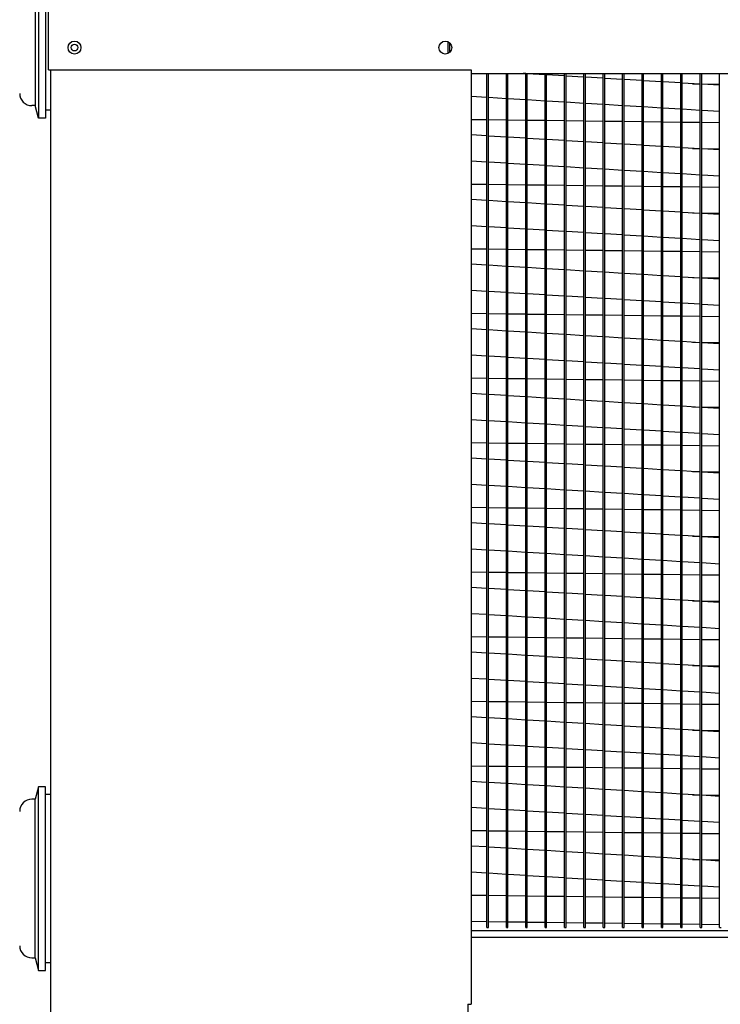
# Model space of a CAD drawing. Units: inches. Extents: x 295 to 525, y 35 to 181.
# Drawn here: x 453 to 465, y 100 to 117 of the extents above; entities that cross this region are included whole.
import ezdxf

# ---------------------------------------------------------------- set-up
doc = ezdxf.new("R2010")
doc.units = ezdxf.units.IN
doc.header["$LTSCALE"] = 4
doc.header["$MEASUREMENT"] = 0
doc.dimstyles.get("Standard").update_dxf_attribs({"dimtxt": 0.18, "dimasz": 0.18, "dimexe": 0.18, "dimexo": 0.0625, "dimgap": 0.09, "dimtad": 0, "dimtih": 1, "dimtoh": 1, "dimdec": 4, "dimzin": 0, "dimdsep": 46, "dimtxsty": 'Standard', "dimcen": 0.09, "dimadec": 0, "dimazin": 0, "dimtfac": 1, "dimtdec": 4, "dimtofl": 0, "dimtmove": 0, "dimatfit": 3, "dimfxl": 0, "dimtolj": 1, "dimtzin": 0, "dimarcsym": 0})

# ---------------------------------------------------------------- blocks, each defined once
blk = doc.blocks.new('*D7')
at = {"color": 0, "lineweight": -2}
for p, q in [((461.058, 117.868), (461.058, 128.83)), ((475.521, 117.868), (475.521, 128.83)), ((464.058, 128.08), (472.521, 128.08)), ((475.521, 128.08), (478.521, 128.08))]:
    blk.add_line(p, q, dxfattribs=at)
at = {"color": 0}
for points in [[(464.058, 128.58), (464.058, 127.58), (461.058, 128.08)], [(472.521, 128.58), (472.521, 127.58), (475.521, 128.08)]]:
    blk.add_solid(points, dxfattribs=at)
at = {"layer": 'Defpoints', "color": 0}
for p in [(475.521, 128.08), (461.058, 116.368), (475.521, 116.368)]:
    blk.add_point(p, dxfattribs=at)
at = {"color": 0, "insert": (486.396, 128.08), "char_height": 2.25, "attachment_point": 5}
blk.add_mtext('\\A1;DIM "J"', dxfattribs=at)
blk = doc.blocks.new('*D8')
at = {"color": 0, "lineweight": -2}
for p, q in [((453.635, 123.193), (453.635, 133.063)), ((461.058, 117.929), (461.058, 133.063)), ((450.635, 132.313), (447.635, 132.313)), ((464.058, 132.313), (467.058, 132.313))]:
    blk.add_line(p, q, dxfattribs=at)
at = {"color": 0}
for points in [[(450.635, 132.813), (450.635, 131.813), (453.635, 132.313)], [(464.058, 132.813), (464.058, 131.813), (461.058, 132.313)]]:
    blk.add_solid(points, dxfattribs=at)
at = {"layer": 'Defpoints', "color": 0}
for p in [(461.058, 132.313), (453.635, 121.693), (461.058, 116.429)]:
    blk.add_point(p, dxfattribs=at)
at = {"color": 0, "insert": (474.933, 132.313), "char_height": 2.25, "attachment_point": 5}
blk.add_mtext('\\A1;DIM "L"', dxfattribs=at)

msp = doc.modelspace()

# ---------------------------------------------------------------- linework, layer by layer
at = {"color": 7, "linetype": 'Continuous'}
for p, q in [((453.66786, 116.42853), (453.66786, 121.69319)), ((453.48888, 118.7969), (453.48888, 115.58785)), ((453.61091, 118.7969), (453.61091, 115.58785)), ((453.42931, 118.57925), (453.42931, 115.8055)), ((460.65602, 116.71875), (460.65602, 116.92114)), ((460.68314, 116.73762), (460.68314, 116.90227)), ((453.66786, 116.42853), (461.05772, 116.42853)), ((453.70041, 116.42853), (453.70041, 98.18575)), ((461.05772, 116.42853), (461.05772, 116.36797)), ((461.05772, 116.36797), (461.05772, 100.09762)), ((461.05772, 116.36797), (475.52106, 116.36797)), ((461.33399, 101.43864), (461.33399, 116.36797)), ((461.36111, 101.43864), (461.36111, 116.36797)), ((461.67298, 101.43864), (461.67298, 116.36797)), ((461.7001, 101.43864), (461.7001, 116.36797)), ((462.01196, 116.36533), (461.96829, 116.36797)), ((462.01196, 101.43864), (462.01196, 116.36797)), ((462.03908, 101.43864), (462.03908, 116.36797)), ((462.35095, 116.34486), (462.03908, 116.36369)), ((462.35095, 101.43864), (462.35095, 116.36797)), ((462.37806, 101.43864), (462.37806, 116.36797)), ((462.68993, 101.43864), (462.68993, 116.36797)), ((462.71705, 101.43864), (462.71705, 116.36797)), ((463.02891, 101.43864), (463.02891, 116.36797)), ((463.05603, 101.43864), (463.05603, 116.36797)), ((463.3679, 101.43864), (463.3679, 116.36797)), ((463.39502, 101.43864), (463.39502, 116.36797)), ((463.70688, 101.43864), (463.70688, 116.36797)), ((463.734, 101.43864), (463.734, 116.36797)), ((464.04587, 101.43864), (464.04587, 116.36797)), ((464.07299, 101.43864), (464.07299, 116.36797)), ((464.38485, 101.43864), (464.38485, 116.36797)), ((464.41197, 101.43864), (464.41197, 116.36797)), ((464.72384, 101.43864), (464.72384, 116.36797)), ((464.75096, 101.43864), (464.75096, 116.36797)), ((465.06282, 101.43864), (465.06282, 116.36797)), ((465.08994, 101.43864), (465.08994, 116.36797)), ((465.40181, 101.43864), (465.40181, 116.36797)), ((462.68993, 116.32439), (462.37806, 116.34322)), ((463.02891, 116.30392), (462.71705, 116.32275)), ((463.3679, 116.28345), (463.05603, 116.30228)), ((463.70688, 116.26297), (463.39502, 116.28181)), ((464.04587, 116.2425), (463.734, 116.26134)), ((464.38485, 116.22203), (464.07299, 116.24087)), ((464.72384, 116.20156), (464.41197, 116.22039)), ((465.06282, 116.18109), (464.75096, 116.19992)), ((464.93118, 116.18904), (465.06282, 116.1874)), ((465.08994, 116.18706), (465.40181, 116.18317)), ((465.40181, 116.16062), (465.08994, 116.17945)), ((461.05772, 115.97015), (461.33399, 115.95347)), ((461.36111, 115.95183), (461.67298, 115.933)), ((461.7001, 115.93136), (462.01196, 115.91253)), ((462.03908, 115.91089), (462.35095, 115.89206)), ((462.37806, 115.89042), (462.68993, 115.87159)), ((462.71705, 115.86995), (463.02891, 115.85111)), ((463.05603, 115.84948), (463.3679, 115.83064)), ((463.39502, 115.82901), (463.70688, 115.81017)), ((453.42931, 115.8055), (453.37433, 115.8055)), ((453.48888, 115.58785), (453.42931, 115.8055)), ((453.70041, 115.72345), (453.61091, 115.72345)), ((463.734, 115.80853), (464.04587, 115.7897)), ((464.07299, 115.78806), (464.38485, 115.76923)), ((464.41197, 115.76759), (464.72384, 115.74876)), ((464.75096, 115.74712), (465.06282, 115.72829)), ((465.08994, 115.72665), (465.40181, 115.70782)), ((453.61091, 115.58785), (453.48888, 115.58785)), ((461.33399, 115.55594), (461.05772, 115.55939)), ((461.67298, 115.55172), (461.36111, 115.55561)), ((462.01196, 115.54749), (461.7001, 115.55138)), ((462.35095, 115.54326), (462.03908, 115.54715)), ((462.68993, 115.53903), (462.37806, 115.54292)), ((463.02891, 115.5348), (462.71705, 115.53869)), ((463.3679, 115.53057), (463.05603, 115.53446)), ((463.70688, 115.52634), (463.39502, 115.53023)), ((464.04587, 115.52211), (463.734, 115.526)), ((464.38485, 115.51789), (464.07299, 115.52178)), ((464.72384, 115.51366), (464.41197, 115.51755)), ((465.06282, 115.50943), (464.75096, 115.51332)), ((465.40181, 115.5052), (465.08994, 115.50909)), ((461.33399, 115.27633), (461.05772, 115.29301)), ((461.67298, 115.25585), (461.36111, 115.27469)), ((462.01196, 115.23538), (461.7001, 115.25422)), ((462.35095, 115.21491), (462.03908, 115.23374)), ((462.68993, 115.19444), (462.37806, 115.21327)), ((463.02891, 115.17397), (462.71705, 115.1928)), ((463.3679, 115.1535), (463.05603, 115.17233)), ((463.70688, 115.13303), (463.39502, 115.15186)), ((464.04587, 115.11255), (463.734, 115.13139)), ((464.38485, 115.09208), (464.07299, 115.11092)), ((464.72384, 115.07161), (464.41197, 115.09045)), ((465.06282, 115.05114), (464.75096, 115.06997)), ((464.93118, 115.05909), (465.06282, 115.05745)), ((465.08994, 115.05711), (465.40181, 115.05322)), ((465.40181, 115.03067), (465.08994, 115.0495)), ((461.05772, 114.84021), (461.33399, 114.82352)), ((461.36111, 114.82188), (461.67298, 114.80305)), ((461.7001, 114.80141), (462.01196, 114.78258)), ((462.03908, 114.78094), (462.35095, 114.76211)), ((462.37806, 114.76047), (462.68993, 114.74164)), ((462.71705, 114.74), (463.02891, 114.72117)), ((463.05603, 114.71953), (463.3679, 114.70069)), ((463.39502, 114.69906), (463.70688, 114.68022)), ((463.734, 114.67859), (464.04587, 114.65975)), ((464.07299, 114.65811), (464.38485, 114.63928)), ((464.41197, 114.63764), (464.72384, 114.61881)), ((464.75096, 114.61717), (465.06282, 114.59834)), ((465.08994, 114.5967), (465.40181, 114.57787)), ((461.33399, 114.426), (461.05772, 114.42944)), ((461.67298, 114.42177), (461.36111, 114.42566)), ((462.01196, 114.41754), (461.7001, 114.42143)), ((462.35095, 114.41331), (462.03908, 114.4172)), ((462.68993, 114.40908), (462.37806, 114.41297)), ((463.02891, 114.40485), (462.71705, 114.40874)), ((463.3679, 114.40062), (463.05603, 114.40451)), ((463.70688, 114.39639), (463.39502, 114.40029)), ((464.04587, 114.39217), (463.734, 114.39606)), ((464.38485, 114.38794), (464.07299, 114.39183)), ((464.72384, 114.38371), (464.41197, 114.3876)), ((465.06282, 114.37948), (464.75096, 114.38337)), ((465.40181, 114.37525), (465.08994, 114.37914)), ((461.33399, 114.14638), (461.05772, 114.16306)), ((461.67298, 114.12591), (461.36111, 114.14474)), ((462.01196, 114.10543), (461.7001, 114.12427)), ((462.35095, 114.08496), (462.03908, 114.1038)), ((462.68993, 114.06449), (462.37806, 114.08333)), ((463.02891, 114.04402), (462.71705, 114.06285)), ((463.3679, 114.02355), (463.05603, 114.04238)), ((463.70688, 114.00308), (463.39502, 114.02191)), ((464.04587, 113.98261), (463.734, 114.00144)), ((464.38485, 113.96214), (464.07299, 113.98097)), ((464.72384, 113.94166), (464.41197, 113.9605)), ((465.06282, 113.92119), (464.75096, 113.94003)), ((464.93118, 113.92914), (465.06282, 113.9275)), ((465.08994, 113.92716), (465.40181, 113.92327)), ((465.40181, 113.90072), (465.08994, 113.91955)), ((461.05772, 113.71026), (461.33399, 113.69357)), ((461.36111, 113.69194), (461.67298, 113.6731)), ((461.7001, 113.67147), (462.01196, 113.65263)), ((462.03908, 113.65099), (462.35095, 113.63216)), ((462.37806, 113.63052), (462.68993, 113.61169)), ((462.71705, 113.61005), (463.02891, 113.59122)), ((463.05603, 113.58958), (463.3679, 113.57075)), ((463.39502, 113.56911), (463.70688, 113.55028)), ((463.734, 113.54864), (464.04587, 113.5298)), ((464.07299, 113.52817), (464.38485, 113.50933)), ((464.41197, 113.50769), (464.72384, 113.48886)), ((464.75096, 113.48722), (465.06282, 113.46839)), ((465.08994, 113.46675), (465.40181, 113.44792)), ((461.33399, 113.29605), (461.05772, 113.2995)), ((461.67298, 113.29182), (461.36111, 113.29571)), ((462.01196, 113.28759), (461.7001, 113.29148)), ((462.35095, 113.28336), (462.03908, 113.28725)), ((462.68993, 113.27913), (462.37806, 113.28302)), ((463.02891, 113.2749), (462.71705, 113.27879)), ((463.3679, 113.27068), (463.05603, 113.27457)), ((463.70688, 113.26645), (463.39502, 113.27034)), ((464.04587, 113.26222), (463.734, 113.26611)), ((464.38485, 113.25799), (464.07299, 113.26188)), ((464.72384, 113.25376), (464.41197, 113.25765)), ((465.06282, 113.24953), (464.75096, 113.25342)), ((465.40181, 113.2453), (465.08994, 113.24919)), ((461.33399, 113.01643), (461.05772, 113.03311)), ((461.67298, 112.99596), (461.36111, 113.01479)), ((462.01196, 112.97549), (461.7001, 112.99432)), ((462.35095, 112.95502), (462.03908, 112.97385)), ((462.68993, 112.93454), (462.37806, 112.95338)), ((463.02891, 112.91407), (462.71705, 112.93291)), ((463.3679, 112.8936), (463.05603, 112.91243)), ((463.70688, 112.87313), (463.39502, 112.89196)), ((464.04587, 112.85266), (463.734, 112.87149)), ((464.38485, 112.83219), (464.07299, 112.85102)), ((464.72384, 112.81172), (464.41197, 112.83055)), ((465.06282, 112.79124), (464.75096, 112.81008)), ((464.93118, 112.79919), (465.06282, 112.79755)), ((465.08994, 112.79721), (465.40181, 112.79332)), ((465.40181, 112.77077), (465.08994, 112.78961)), ((461.05772, 112.58031), (461.33399, 112.56363)), ((461.36111, 112.56199), (461.67298, 112.54315)), ((461.7001, 112.54152), (462.01196, 112.52268)), ((462.03908, 112.52105), (462.35095, 112.50221)), ((462.37806, 112.50057), (462.68993, 112.48174)), ((462.71705, 112.4801), (463.02891, 112.46127)), ((463.05603, 112.45963), (463.3679, 112.4408)), ((463.39502, 112.43916), (463.70688, 112.42033)), ((463.734, 112.41869), (464.04587, 112.39986)), ((464.07299, 112.39822), (464.38485, 112.37938)), ((464.41197, 112.37775), (464.72384, 112.35891)), ((464.75096, 112.35728), (465.06282, 112.33844)), ((465.08994, 112.3368), (465.40181, 112.31797)), ((461.33399, 112.1661), (461.05772, 112.16955)), ((461.67298, 112.16187), (461.36111, 112.16576)), ((462.01196, 112.15764), (461.7001, 112.16153)), ((462.35095, 112.15341), (462.03908, 112.1573)), ((462.68993, 112.14919), (462.37806, 112.15308)), ((463.02891, 112.14496), (462.71705, 112.14885)), ((463.3679, 112.14073), (463.05603, 112.14462)), ((463.70688, 112.1365), (463.39502, 112.14039)), ((464.04587, 112.13227), (463.734, 112.13616)), ((464.38485, 112.12804), (464.07299, 112.13193)), ((464.72384, 112.12381), (464.41197, 112.1277)), ((465.06282, 112.11958), (464.75096, 112.12347)), ((465.40181, 112.11535), (465.08994, 112.11924)), ((461.33399, 111.88648), (461.05772, 111.90316)), ((461.67298, 111.86601), (461.36111, 111.88484)), ((462.01196, 111.84554), (461.7001, 111.86437)), ((462.35095, 111.82507), (462.03908, 111.8439)), ((462.68993, 111.8046), (462.37806, 111.82343)), ((463.02891, 111.78412), (462.71705, 111.80296)), ((463.3679, 111.76365), (463.05603, 111.78249)), ((463.70688, 111.74318), (463.39502, 111.76202)), ((464.04587, 111.72271), (463.734, 111.74154)), ((464.38485, 111.70224), (464.07299, 111.72107)), ((464.72384, 111.68177), (464.41197, 111.7006)), ((465.06282, 111.6613), (464.75096, 111.68013)), ((464.93118, 111.66925), (465.06282, 111.6676)), ((465.08994, 111.66727), (465.40181, 111.66337)), ((465.40181, 111.64083), (465.08994, 111.65966)), ((461.05772, 111.45036), (461.33399, 111.43368)), ((461.36111, 111.43204), (461.67298, 111.41321)), ((461.7001, 111.41157), (462.01196, 111.39274)), ((462.03908, 111.3911), (462.35095, 111.37226)), ((462.37806, 111.37063), (462.68993, 111.35179)), ((462.71705, 111.35016), (463.02891, 111.33132)), ((463.05603, 111.32968), (463.3679, 111.31085)), ((463.39502, 111.30921), (463.70688, 111.29038)), ((463.734, 111.28874), (464.04587, 111.26991)), ((464.07299, 111.26827), (464.38485, 111.24944)), ((464.41197, 111.2478), (464.72384, 111.22896)), ((464.75096, 111.22733), (465.06282, 111.20849)), ((465.08994, 111.20686), (465.40181, 111.18802)), ((461.33399, 111.03615), (461.05772, 111.0396)), ((461.67298, 111.03192), (461.36111, 111.03581)), ((462.01196, 111.02769), (461.7001, 111.03159)), ((462.35095, 111.02347), (462.03908, 111.02736)), ((462.68993, 111.01924), (462.37806, 111.02313)), ((463.02891, 111.01501), (462.71705, 111.0189)), ((463.3679, 111.01078), (463.05603, 111.01467)), ((463.70688, 111.00655), (463.39502, 111.01044)), ((464.04587, 111.00232), (463.734, 111.00621)), ((464.38485, 110.99809), (464.07299, 111.00198)), ((464.72384, 110.99386), (464.41197, 110.99775)), ((465.06282, 110.98963), (464.75096, 110.99353)), ((465.40181, 110.98541), (465.08994, 110.9893)), ((461.33399, 110.75653), (461.05772, 110.77322)), ((461.67298, 110.73606), (461.36111, 110.75489)), ((462.01196, 110.71559), (461.7001, 110.73442)), ((462.35095, 110.69512), (462.03908, 110.71395)), ((462.68993, 110.67465), (462.37806, 110.69348)), ((463.02891, 110.65418), (462.71705, 110.67301)), ((463.3679, 110.6337), (463.05603, 110.65254)), ((463.70688, 110.61323), (463.39502, 110.63207)), ((464.04587, 110.59276), (463.734, 110.6116)), ((464.38485, 110.57229), (464.07299, 110.59112)), ((464.72384, 110.55182), (464.41197, 110.57065)), ((465.06282, 110.53135), (464.75096, 110.55018)), ((464.93118, 110.5393), (465.06282, 110.53766)), ((465.08994, 110.53732), (465.40181, 110.53343)), ((465.40181, 110.51088), (465.08994, 110.52971)), ((461.05772, 110.32041), (461.33399, 110.30373)), ((461.36111, 110.30209), (461.67298, 110.28326)), ((461.7001, 110.28162), (462.01196, 110.26279)), ((462.03908, 110.26115), (462.35095, 110.24232)), ((462.37806, 110.24068), (462.68993, 110.22184)), ((462.71705, 110.22021), (463.02891, 110.20137)), ((463.05603, 110.19974), (463.3679, 110.1809)), ((463.39502, 110.17926), (463.70688, 110.16043)), ((463.734, 110.15879), (464.04587, 110.13996)), ((464.07299, 110.13832), (464.38485, 110.11949)), ((464.41197, 110.11785), (464.72384, 110.09902)), ((464.75096, 110.09738), (465.06282, 110.07855)), ((465.08994, 110.07691), (465.40181, 110.05807)), ((461.33399, 109.9062), (461.05772, 109.90965)), ((461.67298, 109.90198), (461.36111, 109.90587)), ((462.01196, 109.89775), (461.7001, 109.90164)), ((462.35095, 109.89352), (462.03908, 109.89741)), ((462.68993, 109.88929), (462.37806, 109.89318)), ((463.02891, 109.88506), (462.71705, 109.88895)), ((463.3679, 109.88083), (463.05603, 109.88472)), ((463.70688, 109.8766), (463.39502, 109.88049)), ((464.04587, 109.87237), (463.734, 109.87626)), ((464.38485, 109.86814), (464.07299, 109.87203)), ((464.72384, 109.86392), (464.41197, 109.86781)), ((465.06282, 109.85969), (464.75096, 109.86358)), ((465.40181, 109.85546), (465.08994, 109.85935)), ((461.33399, 109.62658), (461.05772, 109.64327)), ((461.67298, 109.60611), (461.36111, 109.62495)), ((462.01196, 109.58564), (461.7001, 109.60448)), ((462.35095, 109.56517), (462.03908, 109.584)), ((462.68993, 109.5447), (462.37806, 109.56353)), ((463.02891, 109.52423), (462.71705, 109.54306)), ((463.3679, 109.50376), (463.05603, 109.52259)), ((463.70688, 109.48329), (463.39502, 109.50212)), ((464.04587, 109.46281), (463.734, 109.48165)), ((464.38485, 109.44234), (464.07299, 109.46118)), ((464.72384, 109.42187), (464.41197, 109.4407)), ((465.06282, 109.4014), (464.75096, 109.42023)), ((464.93118, 109.40935), (465.06282, 109.40771)), ((465.08994, 109.40737), (465.40181, 109.40348)), ((465.40181, 109.38093), (465.08994, 109.39976)), ((461.05772, 109.19047), (461.33399, 109.17378)), ((461.36111, 109.17214), (461.67298, 109.15331)), ((461.7001, 109.15167), (462.01196, 109.13284)), ((462.03908, 109.1312), (462.35095, 109.11237)), ((462.37806, 109.11073), (462.68993, 109.0919)), ((462.71705, 109.09026), (463.02891, 109.07143)), ((463.05603, 109.06979), (463.3679, 109.05095)), ((463.39502, 109.04932), (463.70688, 109.03048)), ((463.734, 109.02884), (464.04587, 109.01001)), ((464.07299, 109.00837), (464.38485, 108.98954)), ((464.41197, 108.9879), (464.72384, 108.96907)), ((464.75096, 108.96743), (465.06282, 108.9486)), ((465.08994, 108.94696), (465.40181, 108.92813)), ((461.33399, 108.77626), (461.05772, 108.7797)), ((461.67298, 108.77203), (461.36111, 108.77592)), ((462.01196, 108.7678), (461.7001, 108.77169)), ((462.35095, 108.76357), (462.03908, 108.76746)), ((462.68993, 108.75934), (462.37806, 108.76323)), ((463.02891, 108.75511), (462.71705, 108.759)), ((463.3679, 108.75088), (463.05603, 108.75477)), ((463.70688, 108.74665), (463.39502, 108.75054)), ((464.04587, 108.74243), (463.734, 108.74632)), ((464.38485, 108.7382), (464.07299, 108.74209)), ((464.72384, 108.73397), (464.41197, 108.73786)), ((465.06282, 108.72974), (464.75096, 108.73363)), ((465.40181, 108.72551), (465.08994, 108.7294)), ((461.33399, 108.49664), (461.05772, 108.51332)), ((461.67298, 108.47616), (461.36111, 108.495)), ((462.01196, 108.45569), (461.7001, 108.47453)), ((462.35095, 108.43522), (462.03908, 108.45406)), ((462.68993, 108.41475), (462.37806, 108.43358)), ((463.02891, 108.39428), (462.71705, 108.41311)), ((463.3679, 108.37381), (463.05603, 108.39264)), ((463.70688, 108.35334), (463.39502, 108.37217)), ((464.04587, 108.33287), (463.734, 108.3517)), ((464.38485, 108.31239), (464.07299, 108.33123)), ((464.72384, 108.29192), (464.41197, 108.31076)), ((465.06282, 108.27145), (464.75096, 108.29029)), ((464.93118, 108.2794), (465.06282, 108.27776)), ((465.08994, 108.27742), (465.40181, 108.27353)), ((465.40181, 108.25098), (465.08994, 108.26981)), ((461.05772, 108.06052), (461.33399, 108.04383)), ((461.36111, 108.0422), (461.67298, 108.02336)), ((461.7001, 108.02172), (462.01196, 108.00289)), ((462.03908, 108.00125), (462.35095, 107.98242)), ((462.37806, 107.98078), (462.68993, 107.96195)), ((462.71705, 107.96031), (463.02891, 107.94148)), ((463.05603, 107.93984), (463.3679, 107.92101)), ((463.39502, 107.91937), (463.70688, 107.90053)), ((463.734, 107.8989), (464.04587, 107.88006)), ((464.07299, 107.87843), (464.38485, 107.85959)), ((464.41197, 107.85795), (464.72384, 107.83912)), ((464.75096, 107.83748), (465.06282, 107.81865)), ((465.08994, 107.81701), (465.40181, 107.79818)), ((461.33399, 107.64631), (461.05772, 107.64975)), ((461.67298, 107.64208), (461.36111, 107.64597)), ((462.01196, 107.63785), (461.7001, 107.64174)), ((462.35095, 107.63362), (462.03908, 107.63751)), ((462.68993, 107.62939), (462.37806, 107.63328)), ((463.02891, 107.62516), (462.71705, 107.62905)), ((463.3679, 107.62093), (463.05603, 107.62483)), ((463.70688, 107.61671), (463.39502, 107.6206)), ((464.04587, 107.61248), (463.734, 107.61637)), ((464.38485, 107.60825), (464.07299, 107.61214)), ((464.72384, 107.60402), (464.41197, 107.60791)), ((465.06282, 107.59979), (464.75096, 107.60368)), ((465.40181, 107.59556), (465.08994, 107.59945)), ((461.33399, 107.36669), (461.05772, 107.38337)), ((461.67298, 107.34622), (461.36111, 107.36505)), ((462.01196, 107.32575), (461.7001, 107.34458)), ((462.35095, 107.30527), (462.03908, 107.32411)), ((462.68993, 107.2848), (462.37806, 107.30364)), ((463.02891, 107.26433), (462.71705, 107.28317)), ((463.3679, 107.24386), (463.05603, 107.26269)), ((463.70688, 107.22339), (463.39502, 107.24222)), ((464.04587, 107.20292), (463.734, 107.22175)), ((464.38485, 107.18245), (464.07299, 107.20128)), ((464.72384, 107.16197), (464.41197, 107.18081)), ((465.06282, 107.1415), (464.75096, 107.16034)), ((464.93118, 107.14945), (465.06282, 107.14781)), ((465.08994, 107.14747), (465.40181, 107.14358)), ((465.40181, 107.12103), (465.08994, 107.13987)), ((461.05772, 106.93057), (461.33399, 106.91389)), ((461.36111, 106.91225), (461.67298, 106.89341)), ((461.7001, 106.89178), (462.01196, 106.87294)), ((462.03908, 106.87131), (462.35095, 106.85247)), ((462.37806, 106.85083), (462.68993, 106.832)), ((462.71705, 106.83036), (463.02891, 106.81153)), ((463.05603, 106.80989), (463.3679, 106.79106)), ((463.39502, 106.78942), (463.70688, 106.77059)), ((463.734, 106.76895), (464.04587, 106.75011)), ((464.07299, 106.74848), (464.38485, 106.72964)), ((464.41197, 106.72801), (464.72384, 106.70917)), ((464.75096, 106.70753), (465.06282, 106.6887)), ((465.08994, 106.68706), (465.40181, 106.66823)), ((461.33399, 106.51636), (461.05772, 106.51981)), ((461.67298, 106.51213), (461.36111, 106.51602)), ((462.01196, 106.5079), (461.7001, 106.51179)), ((462.35095, 106.50367), (462.03908, 106.50756)), ((462.68993, 106.49944), (462.37806, 106.50333)), ((463.02891, 106.49522), (462.71705, 106.49911)), ((463.3679, 106.49099), (463.05603, 106.49488)), ((463.70688, 106.48676), (463.39502, 106.49065)), ((464.04587, 106.48253), (463.734, 106.48642)), ((464.38485, 106.4783), (464.07299, 106.48219)), ((464.72384, 106.47407), (464.41197, 106.47796)), ((465.06282, 106.46984), (464.75096, 106.47373)), ((465.40181, 106.46561), (465.08994, 106.4695)), ((461.33399, 106.23674), (461.05772, 106.25342)), ((461.67298, 106.21627), (461.36111, 106.2351)), ((462.01196, 106.1958), (461.7001, 106.21463)), ((462.35095, 106.17533), (462.03908, 106.19416)), ((462.68993, 106.15485), (462.37806, 106.17369)), ((463.02891, 106.13438), (462.71705, 106.15322)), ((463.3679, 106.11391), (463.05603, 106.13275)), ((463.70688, 106.09344), (463.39502, 106.11227)), ((464.04587, 106.07297), (463.734, 106.0918)), ((464.38485, 106.0525), (464.07299, 106.07133)), ((464.72384, 106.03203), (464.41197, 106.05086)), ((465.06282, 106.01156), (464.75096, 106.03039)), ((464.93118, 106.01951), (465.06282, 106.01786)), ((465.08994, 106.01752), (465.40181, 106.01363)), ((465.40181, 105.99108), (465.08994, 106.00992)), ((461.05772, 105.80062), (461.33399, 105.78394)), ((461.36111, 105.7823), (461.67298, 105.76347)), ((461.7001, 105.76183), (462.01196, 105.74299)), ((462.03908, 105.74136), (462.35095, 105.72252)), ((462.37806, 105.72089), (462.68993, 105.70205)), ((462.71705, 105.70041), (463.02891, 105.68158)), ((463.05603, 105.67994), (463.3679, 105.66111)), ((463.39502, 105.65947), (463.70688, 105.64064)), ((463.734, 105.639), (464.04587, 105.62017)), ((464.07299, 105.61853), (464.38485, 105.5997)), ((464.41197, 105.59806), (464.72384, 105.57922)), ((464.75096, 105.57759), (465.06282, 105.55875)), ((465.08994, 105.55712), (465.40181, 105.53828)), ((461.33399, 105.38641), (461.05772, 105.38986)), ((461.67298, 105.38218), (461.36111, 105.38607)), ((462.01196, 105.37795), (461.7001, 105.38184)), ((462.35095, 105.37372), (462.03908, 105.37762)), ((462.68993, 105.3695), (462.37806, 105.37339)), ((463.02891, 105.36527), (462.71705, 105.36916)), ((463.3679, 105.36104), (463.05603, 105.36493)), ((463.70688, 105.35681), (463.39502, 105.3607)), ((464.04587, 105.35258), (463.734, 105.35647)), ((464.38485, 105.34835), (464.07299, 105.35224)), ((464.72384, 105.34412), (464.41197, 105.34801)), ((465.06282, 105.33989), (464.75096, 105.34378)), ((465.40181, 105.33567), (465.08994, 105.33956)), ((461.33399, 105.10679), (461.05772, 105.12348)), ((461.67298, 105.08632), (461.36111, 105.10515)), ((462.01196, 105.06585), (461.7001, 105.08468)), ((462.35095, 105.04538), (462.03908, 105.06421)), ((462.68993, 105.02491), (462.37806, 105.04374)), ((463.02891, 105.00444), (462.71705, 105.02327)), ((463.3679, 104.98396), (463.05603, 105.0028)), ((463.70688, 104.96349), (463.39502, 104.98233)), ((464.04587, 104.94302), (463.734, 104.96185)), ((464.38485, 104.92255), (464.07299, 104.94138)), ((464.72384, 104.90208), (464.41197, 104.92091)), ((465.06282, 104.88161), (464.75096, 104.90044)), ((464.93118, 104.88956), (465.06282, 104.88791)), ((465.08994, 104.88758), (465.40181, 104.88369)), ((465.40181, 104.86114), (465.08994, 104.87997)), ((461.05772, 104.67067), (461.33399, 104.65399)), ((461.36111, 104.65235), (461.67298, 104.63352)), ((461.7001, 104.63188), (462.01196, 104.61305)), ((462.03908, 104.61141), (462.35095, 104.59258)), ((462.37806, 104.59094), (462.68993, 104.5721)), ((462.71705, 104.57047), (463.02891, 104.55163)), ((463.05603, 104.54999), (463.3679, 104.53116)), ((463.39502, 104.52952), (463.70688, 104.51069)), ((463.734, 104.50905), (464.04587, 104.49022)), ((464.07299, 104.48858), (464.38485, 104.46975)), ((464.41197, 104.46811), (464.72384, 104.44928)), ((464.75096, 104.44764), (465.06282, 104.4288)), ((465.08994, 104.42717), (465.40181, 104.40833)), ((461.33399, 104.25646), (461.05772, 104.25991)), ((461.67298, 104.25223), (461.36111, 104.25612)), ((462.01196, 104.24801), (461.7001, 104.2519)), ((462.35095, 104.24378), (462.03908, 104.24767)), ((462.68993, 104.23955), (462.37806, 104.24344)), ((463.02891, 104.23532), (462.71705, 104.23921)), ((463.3679, 104.23109), (463.05603, 104.23498)), ((463.70688, 104.22686), (463.39502, 104.23075)), ((464.04587, 104.22263), (463.734, 104.22652)), ((464.38485, 104.2184), (464.07299, 104.22229)), ((464.72384, 104.21417), (464.41197, 104.21807)), ((465.06282, 104.20995), (464.75096, 104.21384)), ((465.40181, 104.20572), (465.08994, 104.20961)), ((461.33399, 103.97684), (461.05772, 103.99353)), ((461.67298, 103.95637), (461.36111, 103.97521)), ((462.01196, 103.9359), (461.7001, 103.95473)), ((453.48888, 103.89967), (453.42931, 103.68202)), ((453.61091, 103.89967), (453.48888, 103.89967)), ((453.48888, 102.29514), (453.48888, 103.89967)), ((453.61091, 102.29514), (453.61091, 103.89967)), ((462.35095, 103.91543), (462.03908, 103.93426)), ((462.68993, 103.89496), (462.37806, 103.91379)), ((463.02891, 103.87449), (462.71705, 103.89332)), ((463.3679, 103.85402), (463.05603, 103.87285)), ((463.70688, 103.83354), (463.39502, 103.85238)), ((464.04587, 103.81307), (463.734, 103.83191)), ((464.38485, 103.7926), (464.07299, 103.81144)), ((464.72384, 103.77213), (464.41197, 103.79096)), ((453.42931, 103.68202), (453.37433, 103.68202)), ((453.42931, 102.29514), (453.42931, 103.68202)), ((453.70041, 103.76407), (453.61091, 103.76407)), ((465.06282, 103.75166), (464.75096, 103.77049)), ((464.93118, 103.75961), (465.06282, 103.75797)), ((465.08994, 103.75763), (465.40181, 103.75374)), ((465.40181, 103.73119), (465.08994, 103.75002)), ((461.05772, 103.54072), (461.33399, 103.52404)), ((461.36111, 103.5224), (461.67298, 103.50357)), ((461.7001, 103.50193), (462.01196, 103.4831)), ((462.03908, 103.48146), (462.35095, 103.46263)), ((462.37806, 103.46099), (462.68993, 103.44216)), ((462.71705, 103.44052), (463.02891, 103.42168)), ((463.05603, 103.42005), (463.3679, 103.40121)), ((463.39502, 103.39958), (463.70688, 103.38074)), ((463.734, 103.3791), (464.04587, 103.36027)), ((464.07299, 103.35863), (464.38485, 103.3398)), ((464.41197, 103.33816), (464.72384, 103.31933)), ((464.75096, 103.31769), (465.06282, 103.29886)), ((465.08994, 103.29722), (465.40181, 103.27839)), ((461.33399, 103.12652), (461.05772, 103.12996)), ((461.67298, 103.12229), (461.36111, 103.12618)), ((462.01196, 103.11806), (461.7001, 103.12195)), ((462.35095, 103.11383), (462.03908, 103.11772)), ((462.68993, 103.1096), (462.37806, 103.11349)), ((463.02891, 103.10537), (462.71705, 103.10926)), ((463.3679, 103.10114), (463.05603, 103.10503)), ((463.70688, 103.09691), (463.39502, 103.1008)), ((464.04587, 103.09268), (463.734, 103.09657)), ((464.38485, 103.08846), (464.07299, 103.09235)), ((464.72384, 103.08423), (464.41197, 103.08812)), ((465.06282, 103.08), (464.75096, 103.08389)), ((465.40181, 103.07577), (465.08994, 103.07966)), ((461.33399, 102.8469), (461.05772, 102.86358)), ((461.67298, 102.82642), (461.36111, 102.84526)), ((462.01196, 102.80595), (461.7001, 102.82479)), ((462.35095, 102.78548), (462.03908, 102.80432)), ((462.68993, 102.76501), (462.37806, 102.78384)), ((463.02891, 102.74454), (462.71705, 102.76337)), ((463.3679, 102.72407), (463.05603, 102.7429)), ((463.70688, 102.7036), (463.39502, 102.72243)), ((464.04587, 102.68312), (463.734, 102.70196)), ((464.38485, 102.66265), (464.07299, 102.68149)), ((464.72384, 102.64218), (464.41197, 102.66102)), ((465.06282, 102.62171), (464.75096, 102.64054)), ((464.93118, 102.62966), (465.06282, 102.62802)), ((465.08994, 102.62768), (465.40181, 102.62379)), ((465.40181, 102.60124), (465.08994, 102.62007)), ((461.05772, 102.41078), (461.33399, 102.39409)), ((453.42931, 100.90827), (453.42931, 102.29514)), ((453.48888, 100.69062), (453.48888, 102.29514)), ((453.61091, 100.69062), (453.61091, 102.29514)), ((461.36111, 102.39246), (461.67298, 102.37362)), ((461.7001, 102.37198), (462.01196, 102.35315)), ((462.03908, 102.35151), (462.35095, 102.33268)), ((462.37806, 102.33104), (462.68993, 102.31221)), ((462.71705, 102.31057), (463.02891, 102.29174)), ((463.05603, 102.2901), (463.3679, 102.27126)), ((463.39502, 102.26963), (463.70688, 102.25079)), ((463.734, 102.24916), (464.04587, 102.23032)), ((464.07299, 102.22868), (464.38485, 102.20985)), ((464.41197, 102.20821), (464.72384, 102.18938)), ((464.75096, 102.18774), (465.06282, 102.16891)), ((465.08994, 102.16727), (465.40181, 102.14844)), ((461.33399, 101.99657), (461.05772, 102.00001)), ((461.67298, 101.99234), (461.36111, 101.99623)), ((462.01196, 101.98811), (461.7001, 101.992)), ((462.35095, 101.98388), (462.03908, 101.98777)), ((462.68993, 101.97965), (462.37806, 101.98354)), ((463.02891, 101.97542), (462.71705, 101.97931)), ((463.3679, 101.97119), (463.05603, 101.97508)), ((463.70688, 101.96696), (463.39502, 101.97086)), ((464.04587, 101.96274), (463.734, 101.96663)), ((464.38485, 101.95851), (464.07299, 101.9624)), ((464.72384, 101.95428), (464.41197, 101.95817)), ((465.06282, 101.95005), (464.75096, 101.95394)), ((465.40181, 101.94582), (465.08994, 101.94971)), ((461.05772, 101.54803), (461.33399, 101.54459)), ((461.36111, 101.54425), (461.67298, 101.54036)), ((474.24478, 101.38214), (461.05772, 101.38214)), ((461.33399, 101.43864), (461.36111, 101.43864)), ((461.67298, 101.43864), (461.7001, 101.43864)), ((461.7001, 101.54002), (462.01196, 101.53613)), ((462.01196, 101.43864), (462.03908, 101.43864)), ((462.03908, 101.53579), (462.35095, 101.5319)), ((462.35095, 101.43864), (462.37806, 101.43864)), ((462.37806, 101.53156), (462.68993, 101.52767)), ((462.68993, 101.43864), (462.71705, 101.43864)), ((462.71705, 101.52733), (463.02891, 101.52344)), ((463.02891, 101.43864), (463.05603, 101.43864)), ((463.05603, 101.52311), (463.3679, 101.51921)), ((463.3679, 101.43864), (463.39502, 101.43864)), ((463.39502, 101.51888), (463.70688, 101.51499)), ((463.70688, 101.43864), (463.734, 101.43864)), ((463.734, 101.51465), (464.04587, 101.51076)), ((464.04587, 101.43864), (464.07299, 101.43864)), ((464.07299, 101.51042), (464.38485, 101.50653)), ((464.38485, 101.43864), (464.41197, 101.43864)), ((464.41197, 101.50619), (464.72384, 101.5023)), ((464.72384, 101.43864), (464.75096, 101.43864)), ((464.75096, 101.50196), (465.06282, 101.49807)), ((465.06282, 101.43864), (465.08994, 101.43864)), ((465.08994, 101.49773), (465.40181, 101.49384)), ((465.40181, 101.43864), (465.42892, 101.43864)), ((461.05772, 101.27141), (474.46625, 101.27141)), ((453.37433, 100.90827), (453.42931, 100.90827)), ((453.42931, 100.90827), (453.48888, 100.69062)), ((453.48888, 100.69062), (453.61091, 100.69062)), ((453.61091, 100.82621), (453.70041, 100.82621)), ((460.99716, 100.09762), (461.05772, 100.09762)), ((460.99716, 100.09762), (460.99716, 98.18575))]:
    msp.add_line(p, q, dxfattribs=at)
for centre, radius in [((454.11984, 116.81995), 0.11299), ((454.11984, 116.81995), 0.05876), ((460.60575, 116.81995), 0.11299)]:
    msp.add_circle(centre, radius, dxfattribs=at)
for centre, start, end in [((453.37433, 116.01871), 180, 270), ((453.37433, 103.46881), 90, 180), ((453.37433, 101.12148), 180, 270)]:
    msp.add_arc(centre, 0.21321, start, end, dxfattribs=at)

# ---------------------------------------------------------------- dimensions: what is measured, and where the dimension line sits
for base, p1, p2, text, picture, middle in [((461.05772, 132.31284), (453.63532, 121.69319), (461.05772, 116.42853), 'DIM "L"', '*D8', (474.93272, 132.31284)), ((475.52106, 128.08022), (461.05772, 116.36797), (475.52106, 116.36797), 'DIM "J"', '*D7', (486.39606, 128.08022))]:
    dim = msp.add_linear_dim(base=base, p1=p1, p2=p2, text=text, dimstyle='Standard', override={"dimscale": 1.5, "dimtxt": 1.5, "dimasz": 2, "dimexe": 0.5, "dimexo": 1, "dimgap": 1})
    dim.commit()
    dim.dimension.update_dxf_attribs({"geometry": picture, "text_midpoint": middle, "dimtype": 160})

doc.saveas('drawing.dxf')
